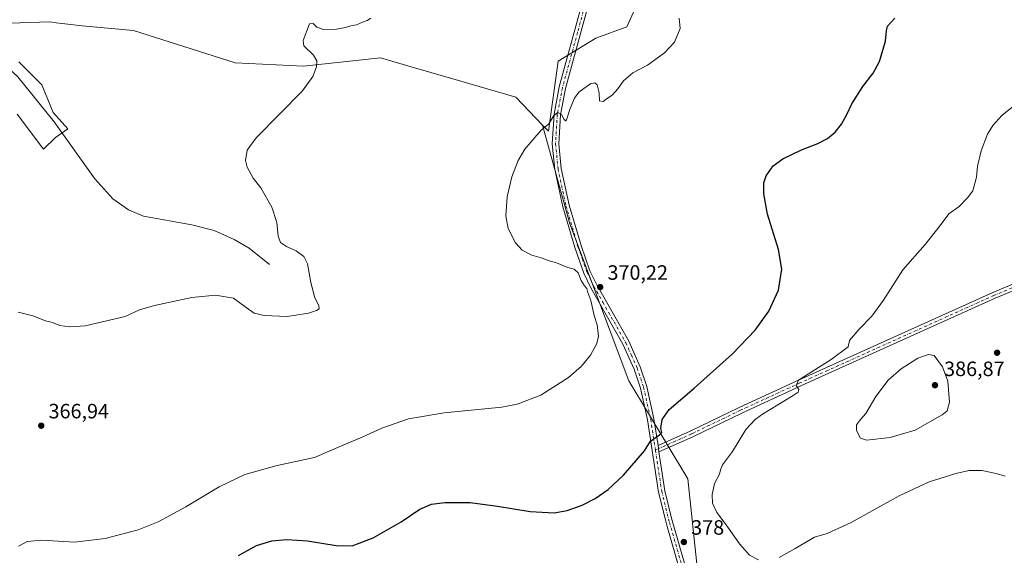
# Model space of a CAD drawing. Units: metres. Extents: x 600996 to 604463, y 4703718 to 4706082.
# Drawn here: x 603206 to 603680, y 4704627 to 4704885 of the extents above; entities that cross this region are included whole.
import ezdxf

# ---------------------------------------------------------------- set-up
doc = ezdxf.new("R2010")
doc.units = ezdxf.units.M
doc.header["$MEASUREMENT"] = 0
doc.linetypes.add('DGN Style 4', pattern=[2.6384748266838614, 1.318413404963828, -0.6592067024819142, 0.001648016756204785, -0.6592067024819142])
for name, color, linetype, lineweight in [('Camino Cxs', 7, 'Continuous', 0), ('Camino eje', 30, 'DGN Style 4', 13), ('Corriente natural lineal', 142, 'Continuous', 13), ('Cultivos herbáceos CxS', 92, 'Continuous', 0), ('Curva de nivel maestra', 30, 'Continuous', 30), ('Curva de nivel normal', 30, 'Continuous', 0), ('Pastizal CxS', 92, 'Continuous', 0), ('Pista no pavimentada Cxs', 111, 'Continuous', 0), ('Pista no pavimentada eje', 91, 'DGN Style 4', 0), ('Punto de cota en terreno', 7, 'Continuous', 0), ('Rótulo de punto de cota en terreno', 7, 'Continuous', 0)]:
    doc.layers.add(name, color=color, linetype=linetype, lineweight=lineweight)
doc.styles.add('Style-Arial', font='txt')

# ---------------------------------------------------------------- blocks, each defined once
blk = doc.blocks.new('*U3')
at = {"layer": 'Cultivos herbáceos CxS', "color": 92, "linetype": 'Continuous', "lineweight": 0}
for points in [[(603204.5011, 4704839.780300001, 361.9998999999953), (603217.2046999997, 4704822.863299999, 362.1294999999955), (603223.0031000003, 4704828.508300001, 361.7118000000046), (603228.8967000004, 4704832.6941, 361.5908999999957), (603221.8920999998, 4704840.6021, 361.5099000000046), (603216.3063000003, 4704853.951300001, 361.5083000000013), (603205.2884999998, 4704864.973300001, 361.3122000000003)], [(603196.2386999996, 4704883.475099999, 361.0959000000003), (603219.8476999998, 4704884.2621, 361.5957999999956), (603221.1645000001, 4704884.1065, 361.6113000000041), (603223.3459000001, 4704883.8487, 361.6334999999963), (603235.8009000003, 4704882.377699999, 361.8705999999947), (603260.5667000003, 4704880.1425, 362.6132000000071), (603309.5623000005, 4704864.5789, 363.7275999999983), (603342.6142999995, 4704863.0033, 364.8886999999959), (603379.6023000004, 4704866.940099999, 365.9002000000037), (603394.4389000004, 4704862.647299999, 366.6361999999936), (603413.4852999998, 4704857.136700001, 366.9614000000001), (603444.9200999998, 4704848.044299999, 368.202099999995), (603457.8507000003, 4704834.460700001, 369.9033999999957), (603470.9842999997, 4704786.8485, 371.3138000000035), (603499.3777000001, 4704711.1293, 371.7997000000032), (603527.7717000004, 4704663.804500001, 378.507700000002), (603537.2351000002, 4704575.465700001, 375.7590999999957)]]:
    blk.add_polyline3d(points, dxfattribs=at)
blk = doc.blocks.new('*U4')
at = {"layer": 'Cultivos herbáceos CxS', "color": 92, "linetype": 'Continuous', "lineweight": 0}
blk.add_polyline3d([(603537.2351000002, 4704575.465700001, 375.7590999999957), (603527.7717000004, 4704663.804500001, 378.507700000002), (603499.3777000001, 4704711.1293, 371.7997000000032), (603470.9842999997, 4704786.8485, 371.3138000000035), (603457.8507000003, 4704834.460700001, 369.9033999999957), (603460.6595000001, 4704831.510299999, 370.1630000000005), (603465.3822999997, 4704865.3639, 368.338699999993), (603483.4823000003, 4704876.385700001, 369.1870000000054), (603498.4345000006, 4704881.896500001, 369.1233000000066), (603501.5824999996, 4704888.9823, 369.4633999999933)], dxfattribs=at)
blk = doc.blocks.new('5PATER')
at = {"layer": 'Punto de cota en terreno', "linetype": 'Continuous', "lineweight": 0}
h = blk.add_hatch(color=51, dxfattribs=at)
edge = h.paths.add_edge_path()
edge.add_ellipse((0, 0), major_axis=(-0.1095731443231308, -0.1110710700762829), ratio=0.9994222409660322, start_angle=0, end_angle=360)

msp = doc.modelspace()

# ---------------------------------------------------------------- linework, layer by layer
at = {"layer": 'Camino Cxs', "color": 7, "linetype": 'Continuous', "lineweight": 0, "extrusion": (-0.0108750707013778, 0.07122604298223656, 0.9974009141956572), "elevation": 328907.1427403332, "flags": 128}
msp.add_lwpolyline([(-1306699.009162015, -4547809.464677272), (-1306699.009162015, -4547812.586056419)], dxfattribs=at)
at = {"layer": 'Camino Cxs', "color": 7, "linetype": 'Continuous', "lineweight": 0}
msp.add_polyline3d([(603513.9412000002, 4704676.813300001, 375.8635000000068), (603513.4713000003, 4704679.890900001, 375.6386000000057), (603528.9117000002, 4704686.8247, 376.7219000000041), (603552.5586999999, 4704698.251499999, 378.4551999999967), (603581.1539000003, 4704711.437100001, 380.0525000000052), (603594.6533000004, 4704717.472100001, 380.8350999999966), (603674.8381000003, 4704753.6743, 383.5541999999987), (603706.2895000001, 4704766.8585, 386.0660000000062), (603707.4493000006, 4704764.091700001, 386.247199999998), (603676.0355000002, 4704750.9233, 383.6291000000056), (603595.8827000001, 4704714.735500001, 381.0812000000006), (603582.3942999998, 4704708.705499999, 380.3344999999972), (603553.8394999999, 4704695.5385, 378.7537000000011), (603530.1791000003, 4704684.1053, 376.7929000000004)], close=True, dxfattribs=at)
msp.add_polyline3d([(603513.4713000003, 4704679.890900001, 375.6386000000057), (603528.9117000002, 4704686.8247, 376.7219000000041), (603552.5586999999, 4704698.251499999, 378.4551999999967), (603581.1539000003, 4704711.437100001, 380.0525000000052), (603594.6533000004, 4704717.472100001, 380.8350999999966), (603674.8381000003, 4704753.6743, 383.5541999999987), (603706.2895000001, 4704766.8585, 386.0660000000062), (603707.4493000006, 4704764.091700001, 386.247199999998), (603676.0355000002, 4704750.9233, 383.6291000000056), (603595.8827000001, 4704714.735500001, 381.0812000000006), (603582.3942999998, 4704708.705499999, 380.3344999999972), (603553.8394999999, 4704695.5385, 378.7537000000011), (603530.1791000003, 4704684.1053, 376.7929000000004), (603513.9412000002, 4704676.813300001, 375.8635000000068)], dxfattribs=at)
at = {"layer": 'Camino eje', "color": 30, "linetype": 'DGN Style 4', "lineweight": 13}
msp.add_polyline3d([(603706.8695, 4704765.475099999, 386.1652999999933), (603675.4369000001, 4704752.298900001, 383.6527999999962), (603595.2679000003, 4704716.103900001, 380.9557999999961), (603581.7741, 4704710.0713, 380.2016000000003), (603553.1990999999, 4704696.895099999, 378.6009999999951), (603529.5453000005, 4704685.4649, 376.7574000000022), (603512.2143000001, 4704677.6821, 375.7054000000062)], dxfattribs=at)
at = {"layer": 'Corriente natural lineal', "color": 142, "linetype": 'Continuous', "lineweight": 13}
msp.add_polyline3d([(603326.0701000001, 4704767.170100001, 364.3999999999942), (603316.3101000005, 4704775.120100001, 363.9893000000012), (603309.1101000002, 4704779.360099999, 363.7026999999944), (603299.4801000003, 4704783.670100001, 363.4637999999977), (603288.7001, 4704786.350099999, 363.2023999999947), (603265.3300999999, 4704790.620100001, 362.6627000000008), (603258.1001000004, 4704793.620100001, 362.5261000000028), (603250.5701000001, 4704798.970100001, 362.3396000000066), (603242.0000999998, 4704808.5801, 362.0234000000055), (603222.2901, 4704836.110099999, 361.4875000000029), (603204.8601000002, 4704857.780099999, 361.2354999999953), (603187.5000999998, 4704873.9301, 360.9199999999983), (603178.6601, 4704888.380100001, 359.5678999999946), (603174.1801000005, 4704892.6801, 358.7572999999975), (603168.4901000002, 4704896.610099999, 358.4054999999935), (603162.8201000001, 4704899.590100001, 358.338699999993)], dxfattribs=at)
at = {"layer": 'Cultivos herbáceos CxS', "color": 92, "linetype": 'Continuous', "lineweight": 0}
for points in [[(603457.8507000003, 4704834.460700001, 369.9033999999957), (603460.6595000001, 4704831.510299999, 370.1630000000005), (603465.3822999997, 4704865.3639, 368.338699999993), (603483.4823000003, 4704876.385700001, 369.1870000000054), (603498.4345000006, 4704881.896500001, 369.1233000000066), (603501.5824999996, 4704888.9823, 369.4633999999933)], [(603196.2386999996, 4704883.475099999, 361.0959000000003), (603219.8476999998, 4704884.2621, 361.5957999999956), (603221.1645000001, 4704884.1065, 361.6113000000041), (603223.3459000001, 4704883.8487, 361.6334999999963), (603235.8009000003, 4704882.377699999, 361.8705999999947), (603260.5667000003, 4704880.1425, 362.6132000000071), (603309.5623000005, 4704864.5789, 363.7275999999983), (603342.6142999995, 4704863.0033, 364.8886999999959), (603379.6023000004, 4704866.940099999, 365.9002000000037), (603394.4389000004, 4704862.647299999, 366.6361999999936), (603413.4852999998, 4704857.136700001, 366.9614000000001), (603444.9200999998, 4704848.044299999, 368.202099999995), (603457.8507000003, 4704834.460700001, 369.9033999999957)], [(603204.5011, 4704839.780300001, 361.9998999999953), (603217.2046999997, 4704822.863299999, 362.1294999999955), (603223.0031000003, 4704828.508300001, 361.7118000000046), (603228.8967000004, 4704832.6941, 361.5908999999957), (603221.8920999998, 4704840.6021, 361.5099000000046), (603216.3063000003, 4704853.951300001, 361.5083000000013), (603205.2884999998, 4704864.973300001, 361.3122000000003)], [(603457.8507000003, 4704834.460700001, 369.9033999999957), (603470.9842999997, 4704786.8485, 371.3138000000035), (603499.3777000001, 4704711.1293, 371.7997000000032), (603527.7717000004, 4704663.804500001, 378.507700000002), (603537.2351000002, 4704575.465700001, 375.7590999999957), (603521.4572999999, 4704395.633300001, 366.9775999999983), (603508.3781000003, 4704264.864900001, 365.2345999999961)], [(603457.8507000003, 4704834.460700001, 369.9033999999957), (603470.9842999997, 4704786.8485, 371.3138000000035), (603499.3777000001, 4704711.1293, 371.7997000000032), (603527.7717000004, 4704663.804500001, 378.507700000002), (603537.2351000002, 4704575.465700001, 375.7590999999957), (603521.4572999999, 4704395.633300001, 366.9775999999983), (603508.3781000003, 4704264.864900001, 365.2345999999961)]]:
    msp.add_polyline3d(points, dxfattribs=at)
at = {"layer": 'Curva de nivel maestra', "color": 30, "linetype": 'Continuous', "lineweight": 30, "elevation": 375, "flags": 128}
msp.add_lwpolyline([(603311.2599999999, 4704626.870100001), (603319.8399999999, 4704631.600099999), (603327.3399999999, 4704633.920100001), (603334.5, 4704634.620100001), (603344.5199999996, 4704633.920100001), (603358.2800000003, 4704631.590100001), (603366.04, 4704631.5701), (603376.1299999999, 4704635.360099999), (603389.6699999999, 4704643.1501), (603398.6600000003, 4704649.270099999), (603404.2999999998, 4704651.6801), (603410.7000000002, 4704652.450099999), (603422.8399999999, 4704652.340100001), (603436.0800000001, 4704650.700099999), (603451.75, 4704647.9901), (603463.3700000001, 4704647.470100001), (603469.7300000006, 4704648.5601), (603476.8300000001, 4704651.1801), (603483.1600000003, 4704654.290100001), (603489.4800000006, 4704658.720100001), (603496.8899999997, 4704665.640100001), (603506.8899999997, 4704677.4101), (603509.8200000003, 4704681.970100001), (603514.2000000002, 4704685.020099999), (603515.2599999999, 4704686.220100001), (603514.8700000001, 4704688.050100001), (603515.4000000004, 4704692.380100001), (603518.8200000003, 4704697.2401), (603530.8899999997, 4704707.640100001), (603549.3799999999, 4704724.200099999), (603560.3399999999, 4704735.610099999), (603566.9100000003, 4704744.700099999), (603571.5, 4704754.890100001), (603573.1500000004, 4704765.0001), (603571.5, 4704774.530099999), (603566.2999999998, 4704791.5801), (603564.4400000004, 4704801.4001), (603564.5, 4704806.620100001), (603565.6799999997, 4704810.0801), (603569.0099999999, 4704814.860099999), (603573.6100000005, 4704818.300100001), (603582.6699999999, 4704822.630100001), (603590.4699999997, 4704825.700099999), (603595.1299999999, 4704828.050100001), (603598.9299999997, 4704831.1601), (603601.9600000001, 4704834.920100001), (603604.5800000001, 4704839.630100001), (603606.9800000006, 4704844.8301), (603612.1799999997, 4704853.1601), (603617.1699999999, 4704859.5001), (603620.2400000002, 4704865.2601), (603623.1299999999, 4704875.020099999), (603623.6900000004, 4704880.0601), (603624.0499999998, 4704882.280099999), (603627.6799999997, 4704886.1601)], dxfattribs=at)
at = {"layer": 'Curva de nivel normal', "color": 30, "linetype": 'Continuous', "lineweight": 0, "flags": 128}
for points, elevation in [([(603374.9600000001, 4704886.130100001), (603373.1699999999, 4704884.960100001), (603370.9800000006, 4704884.2301), (603368.0499999998, 4704882.940099999), (603365.3200000003, 4704882.4101), (603362.8499999996, 4704881.540100001), (603358.5099999999, 4704880.870100001), (603352.1200000001, 4704880.600099999), (603348.9800000006, 4704881.700099999), (603347.1600000003, 4704883.5001), (603345.3600000005, 4704883.450099999), (603342.3799999999, 4704875.4001), (603342.75, 4704872.780099999), (603347.4199999999, 4704868.270099999), (603348.9299999997, 4704865.5101), (603348.8799999999, 4704862.620100001), (603347, 4704858.0101), (603342.0800000001, 4704851.030099999), (603319.6699999999, 4704828.3301), (603315.4400000004, 4704822.4001), (603314.5899999999, 4704817.460100001), (603315.4400000004, 4704814.1801), (603318.2999999998, 4704808.960100001), (603321.9900000002, 4704804.1601), (603327.2699999996, 4704794.840100001), (603329.6799999997, 4704787.5101), (603330.3799999999, 4704780.840100001), (603331.4699999997, 4704777.840100001), (603334.29, 4704775.860099999), (603339.0300000003, 4704773.770099999), (603342.7400000002, 4704771.120100001), (603344.4800000006, 4704767.5101), (603346.0800000001, 4704758.520099999), (603348.0300000003, 4704751.2301), (603349.9500000002, 4704747.460100001), (603350.0199999996, 4704745.920100001), (603348.8600000005, 4704744.9801), (603344.9000000004, 4704743.690099999), (603334.7199999997, 4704742.200099999), (603323.6399999997, 4704742.640100001), (603318.7699999996, 4704743.770099999), (603314.8200000003, 4704746.4801), (603308.7400000002, 4704751.0701), (603300.1500000004, 4704752.5001), (603288.6799999997, 4704751.2501), (603270.7000000002, 4704747.4801), (603263.54, 4704745.340100001), (603256.4800000006, 4704742.1801), (603237.3200000003, 4704737.690099999), (603229.8399999999, 4704737.090100001), (603225.0700000003, 4704737.840100001), (603221.4699999997, 4704739.2401), (603218.2100000001, 4704740.140100001), (603211.9900000002, 4704742.4001), (603204.9900000002, 4704744.2301)], 365), ([(603205.2000000002, 4704631.340100001), (603209.3300000001, 4704633.530099999), (603216.4000000004, 4704634.190099999), (603232.0899999999, 4704633.2501), (603246.8799999999, 4704635.0101), (603262.8499999996, 4704639.2501), (603272.5, 4704643.040100001), (603285.8600000005, 4704650.380100001), (603301.8600000005, 4704660.020099999), (603314.1900000004, 4704665.860099999), (603329.8499999996, 4704670.2601), (603347.8499999996, 4704674.0701), (603360.8200000003, 4704679.670100001), (603370.79, 4704683.870100001), (603380.3799999999, 4704688.300100001), (603393.2000000002, 4704692.8201), (603410.3799999999, 4704695.630100001), (603438.1299999999, 4704698.420100001), (603445.5899999999, 4704699.9101), (603456.9900000002, 4704704.2401), (603470.3799999999, 4704712.790100001), (603476.6100000005, 4704718.110099999), (603480.9500000002, 4704723.530099999), (603484.0099999999, 4704729.100099999), (603484.7400000002, 4704732.690099999), (603484.0899999999, 4704738.1601), (603482.75, 4704742.620100001), (603481.1399999997, 4704749.8301), (603479.6600000003, 4704753.710100001), (603479.0899999999, 4704755.7401), (603477.9600000001, 4704756.9801), (603476.4600000001, 4704759.4801), (603475.0300000003, 4704763.300100001), (603473.0800000001, 4704765.0701), (603469.9400000004, 4704765.870100001), (603464.5300000003, 4704768.040100001), (603460.9400000004, 4704769.020099999), (603457.1100000005, 4704770.4101), (603452.6799999997, 4704771.8201), (603448.04, 4704774.200099999), (603444.79, 4704777.700099999), (603441.2199999997, 4704784.5801), (603440.0800000001, 4704790.7401), (603440.7199999997, 4704799.840100001), (603442.9299999997, 4704809.5101), (603446.0800000001, 4704817.360099999), (603449.3200000003, 4704822.8201), (603453.1600000003, 4704827.390100001), (603457.1600000003, 4704832.0601), (603460.8300000001, 4704835.110099999), (603463.1600000003, 4704839.200099999), (603465.1600000003, 4704840.620100001), (603466.9900000002, 4704839.600099999), (603468.1500000004, 4704837.1501), (603468.8700000001, 4704836.5001), (603469.3200000003, 4704837.100099999), (603471.1600000003, 4704842.530099999), (603473.1600000003, 4704847.4801), (603475.2199999997, 4704850.4001), (603477.75, 4704852.140100001), (603480.8899999997, 4704854.380100001), (603482.9600000001, 4704854.9301), (603484.0499999998, 4704853.920100001), (603485.0199999996, 4704850.040100001), (603485.2999999998, 4704846.2501), (603487.0999999996, 4704845.860099999), (603489.1500000004, 4704847.5701), (603491.3399999999, 4704849.030099999), (603494.0999999996, 4704851.960100001), (603496.7599999999, 4704855.8301), (603501.2699999996, 4704859.6501), (603508.4500000002, 4704863.440099999), (603516.6399999997, 4704869.3201), (603521.3399999999, 4704874.5001), (603524.1600000003, 4704881.140100001), (603523.7300000006, 4704886.100099999)], 370), ([(603561.9900000002, 4704624.7601), (603557.5899999999, 4704626.9801), (603552.7199999997, 4704632.440099999), (603546.8899999997, 4704640.960100001), (603541.7800000003, 4704647.550100001), (603539.7599999999, 4704652.140100001), (603539.5199999996, 4704656.270099999), (603540.6900000004, 4704661.6501), (603543.1500000004, 4704666.020099999), (603543.5199999996, 4704668.130100001), (603544.6200000001, 4704670.5601), (603549.3399999999, 4704677.050100001), (603555.8700000001, 4704687.600099999), (603560.2999999998, 4704692.460100001), (603563.8399999999, 4704694.960100001), (603578.6799999997, 4704704.0101), (603581.1200000001, 4704705.6601), (603581.4199999999, 4704706.970100001), (603580.1500000004, 4704708.790100001), (603581.1399999997, 4704711.470100001), (603597.0199999996, 4704721.390100001), (603605.1500000004, 4704727.470100001), (603605.8099999996, 4704730.520099999), (603610.29, 4704735.960100001), (603616.5999999996, 4704742.300100001), (603622.1299999999, 4704749.960100001), (603631.4600000001, 4704764.7401), (603642.2999999998, 4704776.890100001), (603649.4600000001, 4704786.090100001), (603653.6200000001, 4704791.640100001), (603658.7400000002, 4704795.2601), (603662.6200000001, 4704799.350099999), (603665.2100000001, 4704802.870100001), (603666.9699999997, 4704809.3201), (603667.5800000001, 4704814.6601), (603669.2699999996, 4704822.130100001), (603672.3200000003, 4704830.190099999), (603674.8600000005, 4704834.3201), (603679.29, 4704839.090100001), (603685.0599999996, 4704843.7301)], 380), ([(603643.9000000004, 4704723.840100001), (603638.7800000003, 4704722.100099999), (603630.6699999999, 4704716.960100001), (603624.4199999999, 4704711.360099999), (603618.5599999996, 4704703.530099999), (603613.6799999997, 4704695.350099999), (603611.0700000003, 4704692.4901), (603609.1799999997, 4704689.960100001), (603609.2000000002, 4704687.120100001), (603611.0800000001, 4704683.380100001), (603614.0700000003, 4704682.4901), (603625.4000000004, 4704683.850099999), (603630.7999999998, 4704685.3201), (603637.5, 4704687.360099999), (603650.4900000002, 4704694.700099999), (603652.8300000001, 4704696.6601), (603654.04, 4704700.7401), (603653.1500000004, 4704710.940099999), (603650.6299999999, 4704717.9101), (603646.6399999997, 4704723.360099999), (603643.9000000004, 4704723.840100001)], 385), ([(603680.79, 4704665.0601), (603676.4900000002, 4704666.4801), (603669.5899999999, 4704667.800100001), (603663.4900000002, 4704667.8301), (603657.1200000001, 4704666.460100001), (603644.1299999999, 4704662.380100001), (603629.7999999998, 4704655.670100001), (603606.6299999999, 4704642.790100001), (603594.9699999997, 4704637.4801), (603588.9400000004, 4704635.6501), (603579.6299999999, 4704630.170100001), (603571.8099999996, 4704625.890100001)], 380)]:
    msp.add_lwpolyline(points, dxfattribs=dict(at, elevation=elevation))
at = {"layer": 'Pastizal CxS', "color": 92, "linetype": 'Continuous', "lineweight": 0}
for points in [[(603501.5824999996, 4704888.9823, 369.4633999999933), (603498.4345000006, 4704881.896500001, 369.1233000000066), (603483.4823000003, 4704876.385700001, 369.1870000000054), (603465.3822999997, 4704865.3639, 368.338699999993), (603460.6595000001, 4704831.510299999, 370.1630000000005), (603457.8507000003, 4704834.460700001, 369.9033999999957), (603444.9200999998, 4704848.044299999, 368.202099999995), (603413.4852999998, 4704857.136700001, 366.9614000000001), (603394.4389000004, 4704862.647299999, 366.6361999999936), (603379.6023000004, 4704866.940099999, 365.9002000000037), (603342.6142999995, 4704863.0033, 364.8886999999959), (603309.5623000005, 4704864.5789, 363.7275999999983), (603260.5667000003, 4704880.1425, 362.6132000000071), (603235.8009000003, 4704882.377699999, 361.8705999999947), (603223.3459000001, 4704883.8487, 361.6334999999963), (603221.1645000001, 4704884.1065, 361.6113000000041), (603219.8476999998, 4704884.2621, 361.5957999999956), (603196.2386999996, 4704883.475099999, 361.0959000000003)], [(603457.8507000003, 4704834.460700001, 369.9033999999957), (603460.6595000001, 4704831.510299999, 370.1630000000005), (603465.3822999997, 4704865.3639, 368.338699999993), (603483.4823000003, 4704876.385700001, 369.1870000000054), (603498.4345000006, 4704881.896500001, 369.1233000000066), (603501.5824999996, 4704888.9823, 369.4633999999933)], [(603196.2386999996, 4704883.475099999, 361.0959000000003), (603219.8476999998, 4704884.2621, 361.5957999999956), (603221.1645000001, 4704884.1065, 361.6113000000041), (603223.3459000001, 4704883.8487, 361.6334999999963), (603235.8009000003, 4704882.377699999, 361.8705999999947), (603260.5667000003, 4704880.1425, 362.6132000000071), (603309.5623000005, 4704864.5789, 363.7275999999983), (603342.6142999995, 4704863.0033, 364.8886999999959), (603379.6023000004, 4704866.940099999, 365.9002000000037), (603394.4389000004, 4704862.647299999, 366.6361999999936), (603413.4852999998, 4704857.136700001, 366.9614000000001), (603444.9200999998, 4704848.044299999, 368.202099999995), (603457.8507000003, 4704834.460700001, 369.9033999999957)], [(603205.2884999998, 4704864.973300001, 361.3122000000003), (603216.3063000003, 4704853.951300001, 361.5083000000013), (603221.8920999998, 4704840.6021, 361.5099000000046), (603228.8967000004, 4704832.6941, 361.5908999999957), (603223.0031000003, 4704828.508300001, 361.7118000000046), (603217.2046999997, 4704822.863299999, 362.1294999999955), (603204.5011, 4704839.780300001, 361.9998999999953)], [(603204.5011, 4704839.780300001, 361.9998999999953), (603217.2046999997, 4704822.863299999, 362.1294999999955), (603223.0031000003, 4704828.508300001, 361.7118000000046), (603228.8967000004, 4704832.6941, 361.5908999999957), (603221.8920999998, 4704840.6021, 361.5099000000046), (603216.3063000003, 4704853.951300001, 361.5083000000013), (603205.2884999998, 4704864.973300001, 361.3122000000003)]]:
    msp.add_polyline3d(points, dxfattribs=at)
at = {"layer": 'Pista no pavimentada Cxs', "color": 111, "linetype": 'Continuous', "lineweight": 0, "extrusion": (-0.0108750707013778, 0.07122604298223656, 0.9974009141956572), "elevation": 328907.1427403332, "flags": 128}
msp.add_lwpolyline([(-1306699.009162015, -4547809.464677272), (-1306699.009162015, -4547812.586056419)], dxfattribs=at)
at = {"layer": 'Pista no pavimentada Cxs', "color": 111, "linetype": 'Continuous', "lineweight": 0}
for points in [[(603477.6698000003, 4704914.788699999, 368.1965999999957), (603480.4301000005, 4704906.8201, 368.3043000000035), (603480.9301000005, 4704899.290100001, 368.5374000000011), (603479.6801000005, 4704891.550100001, 368.3028000000049), (603472.7801000001, 4704866.2601, 369.1226000000024), (603468.9401000004, 4704852.200099999, 369.7326999999932), (603466.4700999996, 4704839.420100001, 370.2118999999948), (603465.6501000002, 4704825.4801, 370.9858999999997), (603466.8300999999, 4704813.640100001, 371.5412000000069), (603470.6201, 4704795.890100001, 371.6790000000037), (603476.3601000002, 4704776.440099999, 370.8585000000021), (603480.6700999998, 4704764.2601, 370.5752999999968), (603483.9301000005, 4704757.420100001, 370.5883000000031), (603492.6001000004, 4704742.140100001, 370.8485999999975), (603499.3601000002, 4704730.220100001, 371.3332999999984), (603504.8601000002, 4704717.9301, 372.1094000000012), (603508.0301000001, 4704708.440099999, 372.868100000007), (603511.5000999998, 4704692.800100001, 374.5627999999998), (603513.4713000003, 4704679.890900001, 375.6386000000057)], [(603530.1401000004, 4704598.280099999, 376.7793999999994), (603517.9301000005, 4704640.780099999, 378.3987999999954), (603517.0000999998, 4704644.030099999, 378.2526999999973), (603513.7301000003, 4704657.340100001, 377.4165000000066), (603508.4001000002, 4704692.220100001, 374.202099999995), (603504.9901000002, 4704707.590100001, 372.6987999999984), (603501.9200999998, 4704716.780099999, 371.9833000000072), (603496.5500999996, 4704728.800100001, 371.1774000000005), (603481.1401000004, 4704755.970100001, 370.4896000000008), (603477.7600999996, 4704763.050100001, 370.5483999999997), (603473.3601000002, 4704775.470100001, 370.804999999993), (603467.5601000005, 4704795.120100001, 371.6576999999961), (603463.7100999998, 4704813.1601, 371.527900000001), (603462.4901000002, 4704825.420100001, 370.8675999999978), (603463.3400999998, 4704839.8101, 370.1186000000016), (603465.8701, 4704852.920100001, 369.584799999997), (603476.6001000004, 4704892.220100001, 368.0623999999953)], [(603530.1401000004, 4704598.280099999, 376.7793999999994), (603517.9301000005, 4704640.780099999, 378.3987999999954), (603517.0000999998, 4704644.030099999, 378.2526999999973), (603513.7301000003, 4704657.340100001, 377.4165000000066), (603508.4001000002, 4704692.220100001, 374.202099999995), (603504.9901000002, 4704707.590100001, 372.6987999999984), (603501.9200999998, 4704716.780099999, 371.9833000000072), (603496.5500999996, 4704728.800100001, 371.1774000000005), (603481.1401000004, 4704755.970100001, 370.4896000000008), (603477.7600999996, 4704763.050100001, 370.5483999999997), (603473.3601000002, 4704775.470100001, 370.804999999993), (603467.5601000005, 4704795.120100001, 371.6576999999961), (603463.7100999998, 4704813.1601, 371.527900000001), (603462.4901000002, 4704825.420100001, 370.8675999999978), (603463.3400999998, 4704839.8101, 370.1186000000016), (603465.8701, 4704852.920100001, 369.584799999997), (603476.6001000004, 4704892.220100001, 368.0623999999953)], [(603479.6801000005, 4704891.550100001, 368.3028000000049), (603472.7801000001, 4704866.2601, 369.1226000000024), (603468.9401000004, 4704852.200099999, 369.7326999999932), (603466.4700999996, 4704839.420100001, 370.2118999999948), (603465.6501000002, 4704825.4801, 370.9858999999997), (603466.8300999999, 4704813.640100001, 371.5412000000069), (603470.6201, 4704795.890100001, 371.6790000000037), (603476.3601000002, 4704776.440099999, 370.8585000000021), (603480.6700999998, 4704764.2601, 370.5752999999968), (603483.9301000005, 4704757.420100001, 370.5883000000031), (603492.6001000004, 4704742.140100001, 370.8485999999975), (603499.3601000002, 4704730.220100001, 371.3332999999984), (603504.8601000002, 4704717.9301, 372.1094000000012), (603508.0301000001, 4704708.440099999, 372.868100000007), (603511.5000999998, 4704692.800100001, 374.5627999999998), (603513.4713000003, 4704679.890900001, 375.6386000000057), (603513.9412000002, 4704676.813300001, 375.8635000000068), (603516.8201000001, 4704657.960100001, 377.5757000000012), (603520.0401, 4704644.840100001, 378.3451000000059), (603533.2001, 4704599.020099999, 376.6619999999967)], [(603513.9412000002, 4704676.813300001, 375.8635000000068), (603516.8201000001, 4704657.960100001, 377.5757000000012), (603520.0401, 4704644.840100001, 378.3451000000059), (603533.2001, 4704599.020099999, 376.6619999999967), (603535.1601, 4704589.110099999, 376.3000000000029), (603536.6201, 4704575.170100001, 375.5653000000021), (603536.5301000001, 4704560.640100001, 374.6349000000046), (603534.9600999998, 4704544.050100001, 373.4833000000072), (603526.8201000001, 4704481.610099999, 369.4330999999947), (603520.3300999999, 4704434.3101, 367.6649000000034), (603514.4700999996, 4704387.7501, 366.7391999999964), (603510.0701000001, 4704345.350099999, 366.2584000000061), (603505.1201, 4704290.3101, 365.7191000000021), (603503.3901000004, 4704261.1801, 365.0700999999972), (603501.4700999996, 4704228.610099999, 364.2578999999969)]]:
    msp.add_polyline3d(points, dxfattribs=at)
at = {"layer": 'Pista no pavimentada eje', "color": 91, "linetype": 'DGN Style 4', "lineweight": 0}
for points in [[(603471.8501000004, 4704925.0101, 368.2597999999998), (603474.6300999997, 4704918.745100001, 368.1974000000046), (603478.8701, 4704906.505100001, 368.2210999999952), (603479.3450999996, 4704899.3651, 368.328800000003), (603478.7200999996, 4704895.495100001, 368.2247000000062), (603478.1401000004, 4704891.8851, 368.1312999999937), (603474.6901000004, 4704879.2401, 368.4373999999953), (603467.4051000001, 4704852.5601, 369.6257000000041), (603464.9051000001, 4704839.6151, 370.1649000000034), (603464.0701000001, 4704825.450099999, 370.9268000000012), (603465.2701000003, 4704813.4001, 371.5332999999956), (603469.0900999998, 4704795.505100001, 371.6674000000057), (603474.8601000002, 4704775.9551, 370.8319999999949), (603477.0151000004, 4704769.8651, 370.6272000000026), (603479.2150999998, 4704763.655099999, 370.563599999994), (603480.9051000001, 4704760.1151, 370.5378999999957), (603482.5351, 4704756.6951, 370.5559000000067), (603486.8701, 4704749.0551, 370.645399999994), (603497.9550999999, 4704729.5101, 371.2678000000014), (603500.6401000004, 4704723.5001, 371.585699999996), (603503.3901000004, 4704717.3551, 372.0492999999988), (603506.5100999996, 4704708.015100001, 372.7709000000032), (603509.9501, 4704692.5101, 374.3778000000021), (603512.2143000001, 4704677.6821, 375.7054000000062)], [(603512.2143000001, 4704677.6821, 375.7054000000062), (603515.2751000002, 4704657.6501, 377.4934999999969), (603518.5201000003, 4704644.4351, 378.2626000000019), (603518.9851000002, 4704642.8101, 378.3205000000016), (603525.5651000004, 4704619.9001, 377.703800000003)]]:
    msp.add_polyline3d(points, dxfattribs=at)

# ---------------------------------------------------------------- block references
at = {"layer": 'Cultivos herbáceos CxS', "color": 92, "linetype": 'Continuous', "lineweight": 0}
for name in ['*U3', '*U4']:
    msp.add_blockref(name, (0, 0), dxfattribs=at)
at = {"layer": 'Punto de cota en terreno', "color": 7, "linetype": 'Continuous', "lineweight": 0, "xscale": 10, "yscale": 10, "zscale": 10}
for p in [(603485.5800000001, 4704756.350000001, 370.2200000000012), (603676.9500000002, 4704724.680000001, 382.7400000000052), (603647, 4704709, 386.8699999999953), (603216.0899999999, 4704689.470000001, 366.9400000000023), (603525.9299999997, 4704633.34, 378)]:
    msp.add_blockref('5PATER', p, dxfattribs=at)

# ---------------------------------------------------------------- texts
at = {"layer": 'Rótulo de punto de cota en terreno', "color": 7, "linetype": 'Continuous', "lineweight": 0, "style": 'Style-Arial'}
for s, p in [('370,22', (603489.1078000005, 4704759.877800001)), ('386,87', (603651.4096999997, 4704713.409700001)), ('366,94', (603219.6178000001, 4704692.9978)), ('378', (603529.4578, 4704636.867799999))]:
    msp.add_text(s, height=7.000000000000002, dxfattribs=at).set_placement(p)

doc.saveas('drawing.dxf')
